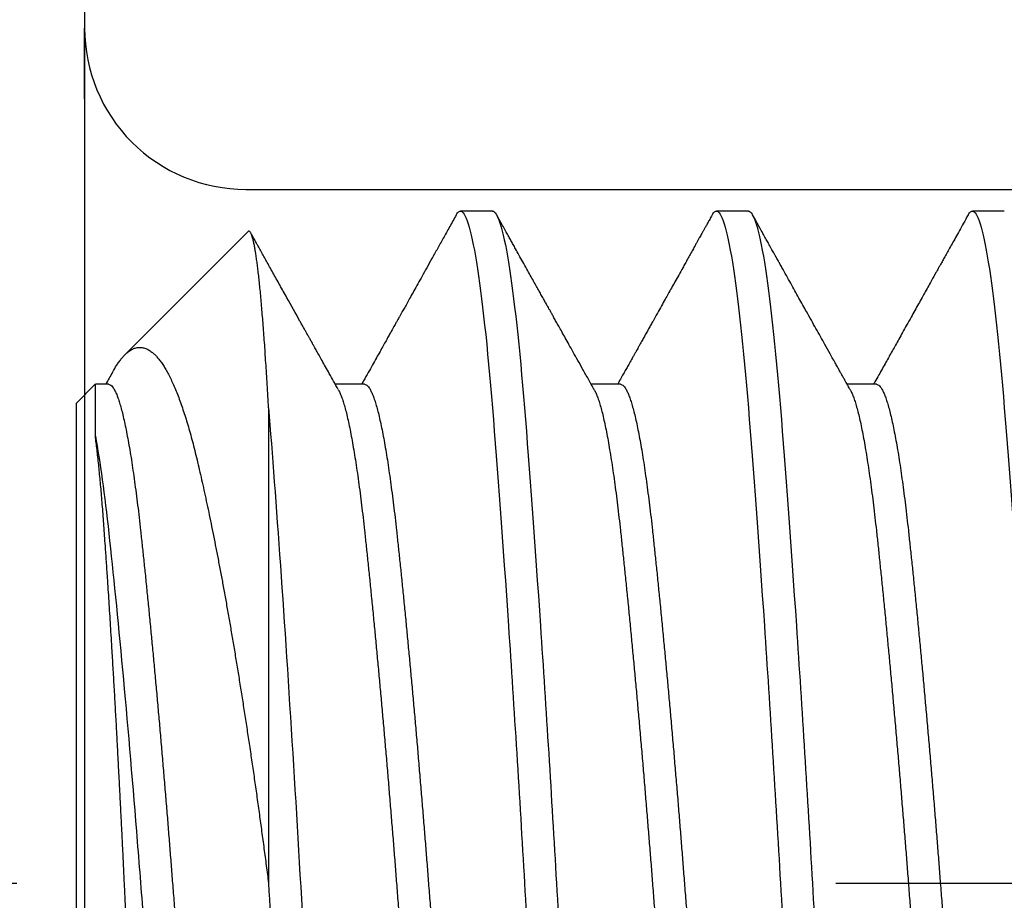
# Model space of a CAD drawing. Units: inches. Extents: x -1857 to 712, y -23 to 1521.
# Drawn here: x -1346 to -1346, y 666 to 666 of the extents above; entities that cross this region are included whole.
import ezdxf

# ---------------------------------------------------------------- set-up
doc = ezdxf.new("R2010")
doc.units = ezdxf.units.IN
doc.header["$LTSCALE"] = 0.5
doc.header["$MEASUREMENT"] = 0
doc.linetypes.add('CENTER2', pattern=[1.125, 0.75, -0.125, 0.125, -0.125])
doc.linetypes.add('HIDDEN2', pattern=[0.1875, 0.125, -0.0625])
doc.layers.add('CRL - Fastener', color=9, linetype='Continuous')
doc.layers.add('CRL - Main Frame', color=135, linetype='Continuous')
doc.layers.add('CRL - Hardware', color=241, linetype='Continuous', lineweight=25)

# ---------------------------------------------------------------- blocks, each defined once
blk = doc.blocks.new('#8X34FHMS')
for p, q in [((0.375, 0.05856), (0.375, -0.05856)), ((0.35156, -0.05798), (0.35156, 0)), ((0.37271, -0.06086), (0.375, -0.05856)), ((0.27734, -0.06086), (0.28091, -0.06086)), ((0.30859, -0.06086), (0.31216, -0.06086)), ((0.33984, -0.06086), (0.34341, -0.06086)), ((0.37109, -0.06086), (0.3727, -0.06086)), ((0.35408, -0.07948), (0.36909, -0.06447)), ((0.26172, -0.082), (0.26562, -0.082)), ((0.29297, -0.082), (0.29687, -0.082)), ((0.32422, -0.082), (0.32813, -0.082))]:
    blk.add_line(p, q)
for points, knots in [([(0.26562, -0.082), (0.26502, -0.082), (0.26435, -0.07992), (0.263, -0.0716), (0.26232, -0.06538), (0.26112, -0.05059), (0.26044, -0.04143), (0.25909, -0.02133), (0.25841, -0.01046), (0.25721, 0.01046), (0.25654, 0.02133), (0.25518, 0.04143), (0.25451, 0.05059), (0.2533, 0.06538), (0.25263, 0.0716), (0.25128, 0.07992), (0.2506, 0.082), (0.25, 0.082)], [0, 0, 0, 0, 0.125, 0.125, 0.25, 0.25, 0.375, 0.375, 0.5, 0.5, 0.625, 0.625, 0.75, 0.75, 0.875, 0.875, 1, 1, 1, 1]), ([(0.29297, -0.082), (0.29237, -0.082), (0.29169, -0.07992), (0.29034, -0.0716), (0.28966, -0.06538), (0.28846, -0.05059), (0.28779, -0.04143), (0.28643, -0.02133), (0.28576, -0.01046), (0.28455, 0.01046), (0.28388, 0.02133), (0.28253, 0.04143), (0.28185, 0.05059), (0.28065, 0.06538), (0.27997, 0.0716), (0.27862, 0.07992), (0.27795, 0.082), (0.27734, 0.082)], [0, 0, 0, 0, 0.125, 0.125, 0.25, 0.25, 0.375, 0.375, 0.5, 0.5, 0.625, 0.625, 0.75, 0.75, 0.875, 0.875, 1, 1, 1, 1]), ([(0.29687, -0.082), (0.29627, -0.082), (0.2956, -0.07992), (0.29425, -0.0716), (0.29357, -0.06538), (0.29237, -0.05059), (0.29169, -0.04143), (0.29034, -0.02133), (0.28966, -0.01046), (0.28846, 0.01046), (0.28779, 0.02133), (0.28643, 0.04143), (0.28576, 0.05059), (0.28455, 0.06538), (0.28388, 0.0716), (0.28253, 0.07992), (0.28185, 0.082), (0.28125, 0.082)], [0, 0, 0, 0, 0.125, 0.125, 0.25, 0.25, 0.375, 0.375, 0.5, 0.5, 0.625, 0.625, 0.75, 0.75, 0.875, 0.875, 1, 1, 1, 1]), ([(0.32422, -0.082), (0.32362, -0.082), (0.32294, -0.07992), (0.32159, -0.0716), (0.32091, -0.06538), (0.31971, -0.05059), (0.31904, -0.04143), (0.31768, -0.02133), (0.31701, -0.01046), (0.3158, 0.01046), (0.31513, 0.02133), (0.31378, 0.04143), (0.3131, 0.05059), (0.3119, 0.06538), (0.31122, 0.0716), (0.30987, 0.07992), (0.3092, 0.082), (0.30859, 0.082)], [0, 0, 0, 0, 0.125, 0.125, 0.25, 0.25, 0.375, 0.375, 0.5, 0.5, 0.625, 0.625, 0.75, 0.75, 0.875, 0.875, 1, 1, 1, 1]), ([(0.32813, -0.082), (0.32752, -0.082), (0.32685, -0.07992), (0.3255, -0.0716), (0.32482, -0.06538), (0.32362, -0.05059), (0.32294, -0.04143), (0.32159, -0.02133), (0.32091, -0.01046), (0.31971, 0.01046), (0.31904, 0.02133), (0.31768, 0.04143), (0.31701, 0.05059), (0.3158, 0.06538), (0.31513, 0.0716), (0.31378, 0.07992), (0.3131, 0.082), (0.3125, 0.082)], [0, 0, 0, 0, 0.125, 0.125, 0.25, 0.25, 0.375, 0.375, 0.5, 0.5, 0.625, 0.625, 0.75, 0.75, 0.875, 0.875, 1, 1, 1, 1]), ([(0.35156, -0.05798), (0.35111, -0.05244), (0.35062, -0.04591), (0.34961, -0.03157), (0.3491, -0.02377), (0.34811, -0.00792), (0.34767, -0.00004), (0.34672, 0.01584), (0.34621, 0.02385), (0.3452, 0.03891), (0.34469, 0.04597), (0.34374, 0.05828), (0.34329, 0.06359), (0.34231, 0.07259), (0.34179, 0.07615), (0.34079, 0.08085), (0.34029, 0.082), (0.33984, 0.082)], [0, 0, 0, 0, 0.125, 0.125, 0.25, 0.25, 0.375, 0.375, 0.5, 0.5, 0.625, 0.625, 0.75, 0.75, 0.875, 0.875, 1, 1, 1, 1]), ([(0.35156, 0), (0.35096, 0.01046), (0.35029, 0.02133), (0.34893, 0.04143), (0.34826, 0.05059), (0.34705, 0.06538), (0.34638, 0.0716), (0.34503, 0.07992), (0.34435, 0.082), (0.34375, 0.082)], [0, 0, 0, 0, 0.25, 0.25, 0.5, 0.5, 0.75, 0.75, 1, 1, 1, 1]), ([(0.36374, 0.06926), (0.36376, 0.0693), (0.36381, 0.0694), (0.36389, 0.06947), (0.36398, 0.06951), (0.36407, 0.06949), (0.36416, 0.06941), (0.36425, 0.06928), (0.36433, 0.06908), (0.36443, 0.06883), (0.36452, 0.06851), (0.36461, 0.06814), (0.3647, 0.06772), (0.36479, 0.06726), (0.36488, 0.06674), (0.36497, 0.06617), (0.36506, 0.06555), (0.36516, 0.06487), (0.36525, 0.06413), (0.36535, 0.06333), (0.36544, 0.06248), (0.36554, 0.06157), (0.36563, 0.06061), (0.36573, 0.05962), (0.36582, 0.0586), (0.36591, 0.05756), (0.366, 0.05647), (0.36609, 0.05533), (0.36618, 0.05415), (0.36627, 0.05293), (0.36636, 0.05165), (0.36645, 0.05032), (0.36654, 0.04895), (0.36663, 0.04753), (0.36672, 0.04608), (0.36681, 0.04461), (0.36689, 0.04312), (0.36698, 0.04162), (0.36707, 0.04008), (0.36716, 0.03852), (0.36725, 0.03691), (0.36735, 0.03527), (0.36744, 0.03359), (0.36753, 0.03187), (0.36763, 0.03012), (0.36773, 0.02834), (0.36782, 0.02653), (0.36792, 0.02475), (0.36801, 0.02298), (0.3681, 0.02125), (0.36819, 0.01949), (0.36828, 0.01772), (0.36837, 0.01594), (0.36847, 0.01413), (0.36856, 0.0123), (0.36865, 0.01045), (0.36874, 0.00859), (0.36883, 0.00672), (0.36892, 0.00484), (0.36901, 0.00298), (0.3691, 0.00115), (0.36919, -0.00067), (0.36927, -0.00248), (0.36936, -0.00429), (0.36945, -0.00611), (0.36954, -0.00792), (0.36963, -0.00975), (0.36973, -0.01157), (0.36982, -0.01339), (0.36992, -0.0152), (0.37001, -0.01699), (0.37012, -0.01901), (0.37024, -0.02122), (0.37038, -0.02364), (0.37052, -0.02601), (0.37064, -0.02809), (0.37075, -0.02989), (0.37084, -0.03141), (0.37094, -0.03292), (0.37103, -0.03439), (0.37112, -0.03584), (0.37123, -0.03747), (0.37135, -0.03925), (0.37147, -0.04094), (0.37157, -0.04239), (0.37165, -0.04359), (0.37174, -0.04476), (0.37183, -0.04591), (0.37192, -0.04702), (0.37201, -0.04809), (0.37211, -0.04913), (0.3722, -0.05011), (0.3723, -0.05108), (0.3724, -0.05201), (0.3725, -0.05291), (0.3726, -0.05375), (0.37267, -0.05427), (0.3727, -0.05453)], [0, 0, 0, 0, 0.008493, 0.01919, 0.029889, 0.040586, 0.051521, 0.062458, 0.073393, 0.084414, 0.095437, 0.106458, 0.116913, 0.12737, 0.137825, 0.148355, 0.158888, 0.169418, 0.180188, 0.19096, 0.201729, 0.212582, 0.223436, 0.234289, 0.244535, 0.254783, 0.26503, 0.275347, 0.285667, 0.295984, 0.306527, 0.317071, 0.327614, 0.338235, 0.348859, 0.35948, 0.369668, 0.379859, 0.390047, 0.400311, 0.410577, 0.420841, 0.431344, 0.441849, 0.452352, 0.462937, 0.473525, 0.484111, 0.49398, 0.503852, 0.513721, 0.523659, 0.533599, 0.543537, 0.553692, 0.563848, 0.574002, 0.584231, 0.594462, 0.604692, 0.614561, 0.624433, 0.634303, 0.644245, 0.654189, 0.664131, 0.674306, 0.684483, 0.694657, 0.704913, 0.715171, 0.725427, 0.739742, 0.754057, 0.768473, 0.782888, 0.79271, 0.802534, 0.812355, 0.82225, 0.832147, 0.842042, 0.856281, 0.87052, 0.880079, 0.88964, 0.899199, 0.908975, 0.918753, 0.928529, 0.938384, 0.94824, 0.958094, 0.968544, 0.979005, 0.989497, 1, 1, 1, 1]), ([(0.27734, -0.06086), (0.27728, -0.06085), (0.27715, -0.06083), (0.27696, -0.06068), (0.27676, -0.06043), (0.27656, -0.06008), (0.27635, -0.05962), (0.27615, -0.05907), (0.27595, -0.05844), (0.27575, -0.05773), (0.27555, -0.05693), (0.27535, -0.05604), (0.27515, -0.05507), (0.27495, -0.05401), (0.27475, -0.05287), (0.27455, -0.05165), (0.27436, -0.05036), (0.27417, -0.04901), (0.27398, -0.0476), (0.27379, -0.04614), (0.27361, -0.04462), (0.27343, -0.043), (0.27325, -0.04128), (0.27305, -0.03944), (0.27285, -0.03752), (0.27265, -0.03552), (0.27244, -0.03346), (0.27224, -0.03138), (0.27204, -0.02927), (0.27184, -0.02716), (0.27164, -0.02501), (0.27144, -0.02282), (0.27124, -0.02059), (0.27104, -0.01833), (0.27084, -0.01605), (0.27065, -0.01374), (0.27045, -0.01143), (0.27026, -0.00912), (0.27007, -0.00682), (0.26989, -0.00454), (0.26971, -0.00227), (0.26953, 0.00006), (0.26934, 0.00245), (0.26915, 0.00491), (0.26895, 0.00737), (0.26874, 0.00984), (0.26854, 0.0123), (0.26833, 0.0147), (0.26813, 0.01704), (0.26793, 0.01931), (0.26773, 0.02156), (0.26753, 0.02377), (0.26733, 0.02595), (0.26714, 0.02809), (0.26694, 0.03018), (0.26674, 0.03221), (0.26654, 0.0342), (0.26635, 0.03611), (0.26617, 0.03795), (0.26598, 0.03971), (0.2658, 0.04141), (0.26562, 0.04309), (0.26543, 0.04474), (0.26524, 0.04638), (0.26504, 0.04794), (0.26484, 0.04944), (0.26463, 0.05085), (0.26443, 0.05217), (0.26423, 0.05337), (0.26403, 0.05448), (0.26383, 0.0555), (0.26363, 0.05644), (0.26343, 0.05729), (0.26323, 0.05805), (0.26303, 0.05872), (0.26283, 0.0593), (0.26264, 0.05979), (0.2625, 0.06009), (0.26243, 0.0602), (0.26242, 0.06021)], [0, 0, 0, 0, 0.013391, 0.026889, 0.040474, 0.054136, 0.067864, 0.081647, 0.094681, 0.107744, 0.120825, 0.133914, 0.147001, 0.160075, 0.173127, 0.186146, 0.199123, 0.212048, 0.224682, 0.237248, 0.249738, 0.262143, 0.275543, 0.289041, 0.302626, 0.316289, 0.330017, 0.343799, 0.356834, 0.369897, 0.382978, 0.396067, 0.409153, 0.422228, 0.43528, 0.448299, 0.461276, 0.4742, 0.486835, 0.499401, 0.511891, 0.524296, 0.537696, 0.551194, 0.564779, 0.578441, 0.592169, 0.605952, 0.618986, 0.632049, 0.64513, 0.658219, 0.671306, 0.68438, 0.697432, 0.710451, 0.723428, 0.736353, 0.748987, 0.761553, 0.774043, 0.786448, 0.799848, 0.813346, 0.826931, 0.840594, 0.854322, 0.868104, 0.881139, 0.894202, 0.907283, 0.920372, 0.933459, 0.946533, 0.959585, 0.972604, 0.985581, 0.998506, 1, 1, 1, 1]), ([(0.28054, -0.0602), (0.28052, -0.06016), (0.28042, -0.06), (0.28026, -0.05962), (0.28005, -0.05907), (0.27985, -0.05844), (0.27965, -0.05773), (0.27945, -0.05693), (0.27925, -0.05604), (0.27905, -0.05507), (0.27885, -0.05401), (0.27866, -0.05287), (0.27846, -0.05165), (0.27826, -0.05036), (0.27807, -0.04901), (0.27788, -0.0476), (0.2777, -0.04614), (0.27752, -0.04462), (0.27734, -0.043), (0.27715, -0.04128), (0.27696, -0.03944), (0.27676, -0.03752), (0.27656, -0.03552), (0.27635, -0.03346), (0.27615, -0.03138), (0.27595, -0.02927), (0.27575, -0.02716), (0.27555, -0.02501), (0.27535, -0.02282), (0.27515, -0.02059), (0.27495, -0.01833), (0.27475, -0.01605), (0.27455, -0.01374), (0.27436, -0.01143), (0.27417, -0.00912), (0.27398, -0.00682), (0.27379, -0.00454), (0.27361, -0.00227), (0.27343, 0.00006), (0.27325, 0.00245), (0.27305, 0.00491), (0.27285, 0.00737), (0.27265, 0.00984), (0.27244, 0.0123), (0.27224, 0.0147), (0.27204, 0.01704), (0.27184, 0.01931), (0.27164, 0.02156), (0.27144, 0.02377), (0.27124, 0.02595), (0.27104, 0.02809), (0.27084, 0.03018), (0.27065, 0.03221), (0.27045, 0.0342), (0.27026, 0.03611), (0.27007, 0.03795), (0.26989, 0.03971), (0.26971, 0.04141), (0.26953, 0.04309), (0.26934, 0.04474), (0.26915, 0.04638), (0.26895, 0.04794), (0.26874, 0.04944), (0.26854, 0.05085), (0.26833, 0.05217), (0.26813, 0.05337), (0.26793, 0.05448), (0.26773, 0.0555), (0.26753, 0.05644), (0.26733, 0.05729), (0.26714, 0.05805), (0.26694, 0.05872), (0.26674, 0.0593), (0.26654, 0.05979), (0.26635, 0.06019), (0.26617, 0.06049), (0.26598, 0.06071), (0.2658, 0.06082), (0.26568, 0.06087), (0.26562, 0.06086), (0.26562, 0.06086)], [0, 0, 0, 0, 0.005539, 0.019267, 0.033049, 0.046084, 0.059146, 0.072227, 0.085316, 0.098402, 0.111477, 0.124528, 0.137547, 0.150524, 0.163448, 0.176082, 0.188648, 0.201138, 0.213543, 0.226943, 0.24044, 0.254025, 0.267687, 0.281415, 0.295198, 0.308232, 0.321295, 0.334376, 0.347464, 0.360551, 0.373625, 0.386677, 0.399696, 0.412672, 0.425597, 0.438231, 0.450797, 0.463286, 0.475691, 0.489091, 0.502589, 0.516174, 0.529836, 0.543564, 0.557346, 0.570381, 0.583443, 0.596524, 0.609613, 0.622699, 0.635773, 0.648825, 0.661844, 0.674821, 0.687745, 0.700379, 0.712945, 0.725435, 0.73784, 0.75124, 0.764737, 0.778322, 0.791984, 0.805712, 0.819495, 0.832529, 0.845592, 0.858672, 0.871761, 0.884848, 0.897922, 0.910973, 0.923992, 0.936969, 0.949894, 0.962528, 0.975094, 0.987583, 0.999988, 1, 1, 1, 1]), ([(0.30859, -0.06086), (0.30859, -0.06086), (0.30853, -0.06087), (0.3084, -0.06082), (0.30821, -0.06068), (0.30801, -0.06043), (0.30781, -0.06008), (0.3076, -0.05962), (0.3074, -0.05907), (0.3072, -0.05844), (0.307, -0.05773), (0.3068, -0.05693), (0.3066, -0.05604), (0.3064, -0.05507), (0.3062, -0.05401), (0.306, -0.05287), (0.3058, -0.05165), (0.30561, -0.05036), (0.30542, -0.04901), (0.30523, -0.0476), (0.30504, -0.04614), (0.30486, -0.04462), (0.30468, -0.043), (0.3045, -0.04128), (0.3043, -0.03944), (0.3041, -0.03752), (0.3039, -0.03552), (0.30369, -0.03346), (0.30349, -0.03138), (0.30329, -0.02927), (0.30309, -0.02716), (0.30289, -0.02501), (0.30269, -0.02282), (0.30249, -0.02059), (0.30229, -0.01833), (0.30209, -0.01605), (0.3019, -0.01374), (0.3017, -0.01143), (0.30151, -0.00912), (0.30132, -0.00682), (0.30114, -0.00454), (0.30096, -0.00227), (0.30078, 0.00006), (0.30059, 0.00245), (0.3004, 0.00491), (0.3002, 0.00737), (0.29999, 0.00984), (0.29979, 0.0123), (0.29958, 0.0147), (0.29938, 0.01704), (0.29918, 0.01931), (0.29898, 0.02156), (0.29878, 0.02377), (0.29858, 0.02595), (0.29839, 0.02809), (0.29819, 0.03018), (0.29799, 0.03221), (0.29779, 0.0342), (0.2976, 0.03611), (0.29742, 0.03795), (0.29723, 0.03971), (0.29705, 0.04141), (0.29687, 0.04309), (0.29668, 0.04474), (0.29649, 0.04638), (0.29629, 0.04794), (0.29609, 0.04944), (0.29588, 0.05085), (0.29568, 0.05217), (0.29548, 0.05337), (0.29528, 0.05448), (0.29508, 0.0555), (0.29488, 0.05644), (0.29468, 0.05729), (0.29448, 0.05805), (0.29428, 0.05872), (0.29408, 0.0593), (0.29389, 0.05979), (0.29375, 0.06009), (0.29368, 0.0602), (0.29367, 0.06021)], [0, 0, 0, 0, 0.000004, 0.013404, 0.026901, 0.040486, 0.054149, 0.067876, 0.081659, 0.094693, 0.107756, 0.120837, 0.133926, 0.147012, 0.160087, 0.173138, 0.186157, 0.199134, 0.212059, 0.224693, 0.237259, 0.249749, 0.262154, 0.275554, 0.289051, 0.302636, 0.316298, 0.330026, 0.343809, 0.356843, 0.369906, 0.382987, 0.396076, 0.409162, 0.422237, 0.435288, 0.448307, 0.461284, 0.474209, 0.486843, 0.499409, 0.511899, 0.524304, 0.537704, 0.551201, 0.564786, 0.578448, 0.592176, 0.605959, 0.618993, 0.632056, 0.645137, 0.658226, 0.671312, 0.684387, 0.697438, 0.710457, 0.723434, 0.736359, 0.748993, 0.761559, 0.774048, 0.786454, 0.799854, 0.813351, 0.826936, 0.840598, 0.854326, 0.868109, 0.881143, 0.894206, 0.907287, 0.920376, 0.933462, 0.946536, 0.959588, 0.972607, 0.985584, 0.998509, 1, 1, 1, 1]), ([(0.31179, -0.0602), (0.31177, -0.06016), (0.31167, -0.06), (0.31151, -0.05962), (0.3113, -0.05907), (0.3111, -0.05844), (0.3109, -0.05773), (0.3107, -0.05693), (0.3105, -0.05604), (0.3103, -0.05507), (0.3101, -0.05401), (0.30991, -0.05287), (0.30971, -0.05165), (0.30951, -0.05036), (0.30932, -0.04901), (0.30913, -0.0476), (0.30895, -0.04614), (0.30877, -0.04462), (0.30859, -0.043), (0.3084, -0.04128), (0.30821, -0.03944), (0.30801, -0.03752), (0.30781, -0.03552), (0.3076, -0.03346), (0.3074, -0.03138), (0.3072, -0.02927), (0.307, -0.02716), (0.3068, -0.02501), (0.3066, -0.02282), (0.3064, -0.02059), (0.3062, -0.01833), (0.306, -0.01605), (0.3058, -0.01374), (0.30561, -0.01143), (0.30542, -0.00912), (0.30523, -0.00682), (0.30504, -0.00454), (0.30486, -0.00227), (0.30468, 0.00006), (0.3045, 0.00245), (0.3043, 0.00491), (0.3041, 0.00737), (0.3039, 0.00984), (0.30369, 0.0123), (0.30349, 0.0147), (0.30329, 0.01704), (0.30309, 0.01931), (0.30289, 0.02156), (0.30269, 0.02377), (0.30249, 0.02595), (0.30229, 0.02809), (0.30209, 0.03018), (0.3019, 0.03221), (0.3017, 0.0342), (0.30151, 0.03611), (0.30132, 0.03795), (0.30114, 0.03971), (0.30096, 0.04141), (0.30078, 0.04309), (0.30059, 0.04474), (0.3004, 0.04638), (0.3002, 0.04794), (0.29999, 0.04944), (0.29979, 0.05085), (0.29958, 0.05217), (0.29938, 0.05337), (0.29918, 0.05448), (0.29898, 0.0555), (0.29878, 0.05644), (0.29858, 0.05729), (0.29839, 0.05805), (0.29819, 0.05872), (0.29799, 0.0593), (0.29779, 0.05979), (0.2976, 0.06019), (0.29742, 0.06049), (0.29723, 0.06071), (0.29705, 0.06082), (0.29693, 0.06087), (0.29687, 0.06086), (0.29687, 0.06086)], [0, 0, 0, 0, 0.005541, 0.019269, 0.033051, 0.046086, 0.059148, 0.072229, 0.085318, 0.098404, 0.111479, 0.12453, 0.137549, 0.150526, 0.163451, 0.176085, 0.188651, 0.20114, 0.213546, 0.226945, 0.240443, 0.254028, 0.26769, 0.281418, 0.2952, 0.308235, 0.321298, 0.334378, 0.347467, 0.360554, 0.373628, 0.38668, 0.399699, 0.412675, 0.4256, 0.438234, 0.4508, 0.46329, 0.475695, 0.489095, 0.502592, 0.516177, 0.529839, 0.543567, 0.55735, 0.570384, 0.583447, 0.596528, 0.609617, 0.622703, 0.635777, 0.648829, 0.661848, 0.674825, 0.687749, 0.700383, 0.712949, 0.725439, 0.737844, 0.751244, 0.764742, 0.778327, 0.791989, 0.805717, 0.819499, 0.832534, 0.845596, 0.858677, 0.871766, 0.884853, 0.897927, 0.910978, 0.923997, 0.936974, 0.949899, 0.962533, 0.975099, 0.987588, 0.999994, 1, 1, 1, 1]), ([(0.33984, -0.06086), (0.33984, -0.06086), (0.33978, -0.06087), (0.33965, -0.06082), (0.33946, -0.06068), (0.33926, -0.06043), (0.33906, -0.06008), (0.33885, -0.05962), (0.33865, -0.05907), (0.33845, -0.05844), (0.33825, -0.05773), (0.33805, -0.05693), (0.33785, -0.05604), (0.33765, -0.05507), (0.33745, -0.05401), (0.33725, -0.05287), (0.33705, -0.05165), (0.33686, -0.05036), (0.33667, -0.04901), (0.33648, -0.0476), (0.33629, -0.04614), (0.33611, -0.04462), (0.33593, -0.043), (0.33575, -0.04128), (0.33555, -0.03944), (0.33535, -0.03752), (0.33515, -0.03552), (0.33494, -0.03346), (0.33474, -0.03138), (0.33454, -0.02927), (0.33434, -0.02716), (0.33414, -0.02501), (0.33394, -0.02282), (0.33374, -0.02059), (0.33354, -0.01833), (0.33334, -0.01605), (0.33315, -0.01374), (0.33295, -0.01143), (0.33276, -0.00912), (0.33257, -0.00682), (0.33239, -0.00454), (0.33221, -0.00227), (0.33203, 0.00006), (0.33184, 0.00245), (0.33165, 0.00491), (0.33145, 0.00737), (0.33124, 0.00984), (0.33104, 0.0123), (0.33083, 0.0147), (0.33063, 0.01704), (0.33043, 0.01931), (0.33023, 0.02156), (0.33003, 0.02377), (0.32983, 0.02595), (0.32964, 0.02809), (0.32944, 0.03018), (0.32924, 0.03221), (0.32904, 0.0342), (0.32885, 0.03611), (0.32867, 0.03795), (0.32848, 0.03971), (0.3283, 0.04141), (0.32812, 0.04309), (0.32793, 0.04474), (0.32774, 0.04638), (0.32754, 0.04794), (0.32734, 0.04944), (0.32713, 0.05085), (0.32693, 0.05217), (0.32673, 0.05337), (0.32653, 0.05448), (0.32633, 0.0555), (0.32613, 0.05644), (0.32593, 0.05729), (0.32573, 0.05805), (0.32553, 0.05872), (0.32533, 0.0593), (0.32514, 0.05979), (0.325, 0.06009), (0.32493, 0.0602), (0.32492, 0.06021)], [0, 0, 0, 0, 0.000013, 0.013412, 0.02691, 0.040495, 0.054156, 0.067884, 0.081666, 0.094701, 0.107763, 0.120844, 0.133932, 0.147019, 0.160093, 0.173144, 0.186163, 0.19914, 0.212064, 0.224698, 0.237264, 0.249753, 0.262158, 0.275558, 0.289055, 0.30264, 0.316302, 0.33003, 0.343812, 0.356847, 0.369909, 0.38299, 0.396078, 0.409165, 0.422239, 0.43529, 0.448309, 0.461286, 0.47421, 0.486844, 0.49941, 0.511899, 0.524304, 0.537704, 0.551201, 0.564786, 0.578448, 0.592176, 0.605958, 0.618992, 0.632055, 0.645136, 0.658224, 0.671311, 0.684385, 0.697436, 0.710455, 0.723431, 0.736356, 0.74899, 0.761556, 0.774045, 0.78645, 0.79985, 0.813347, 0.826932, 0.840594, 0.854322, 0.868104, 0.881138, 0.894201, 0.907281, 0.92037, 0.933456, 0.94653, 0.959582, 0.972601, 0.985577, 0.998502, 1, 1, 1, 1]), ([(0.34304, -0.0602), (0.34302, -0.06016), (0.34292, -0.06), (0.34276, -0.05962), (0.34255, -0.05907), (0.34235, -0.05844), (0.34215, -0.05773), (0.34195, -0.05693), (0.34175, -0.05604), (0.34155, -0.05507), (0.34135, -0.05401), (0.34116, -0.05287), (0.34096, -0.05165), (0.34076, -0.05036), (0.34057, -0.04901), (0.34038, -0.0476), (0.3402, -0.04614), (0.34002, -0.04462), (0.33984, -0.043), (0.33965, -0.04128), (0.33946, -0.03944), (0.33926, -0.03752), (0.33906, -0.03552), (0.33885, -0.03346), (0.33865, -0.03138), (0.33845, -0.02927), (0.33825, -0.02716), (0.33805, -0.02501), (0.33785, -0.02282), (0.33765, -0.02059), (0.33745, -0.01833), (0.33725, -0.01605), (0.33705, -0.01374), (0.33686, -0.01143), (0.33667, -0.00912), (0.33648, -0.00682), (0.33629, -0.00454), (0.33611, -0.00227), (0.33593, 0.00006), (0.33575, 0.00245), (0.33555, 0.00491), (0.33535, 0.00737), (0.33515, 0.00984), (0.33494, 0.0123), (0.33474, 0.0147), (0.33454, 0.01704), (0.33434, 0.01931), (0.33414, 0.02156), (0.33394, 0.02377), (0.33374, 0.02595), (0.33354, 0.02809), (0.33334, 0.03018), (0.33315, 0.03221), (0.33295, 0.0342), (0.33276, 0.03611), (0.33257, 0.03795), (0.33239, 0.03971), (0.33221, 0.04141), (0.33203, 0.04309), (0.33184, 0.04474), (0.33165, 0.04638), (0.33145, 0.04794), (0.33124, 0.04944), (0.33104, 0.05085), (0.33083, 0.05217), (0.33063, 0.05337), (0.33043, 0.05448), (0.33023, 0.0555), (0.33003, 0.05644), (0.32983, 0.05729), (0.32964, 0.05805), (0.32944, 0.05872), (0.32924, 0.0593), (0.32904, 0.05979), (0.32885, 0.06019), (0.32867, 0.06049), (0.32848, 0.0607), (0.3283, 0.06083), (0.32818, 0.06085), (0.32813, 0.06086)], [0, 0, 0, 0, 0.005545, 0.019273, 0.033056, 0.04609, 0.059153, 0.072234, 0.085323, 0.09841, 0.111484, 0.124536, 0.137555, 0.150532, 0.163457, 0.176091, 0.188657, 0.201147, 0.213552, 0.226952, 0.24045, 0.254035, 0.267697, 0.281425, 0.295208, 0.308242, 0.321305, 0.334386, 0.347475, 0.360562, 0.373636, 0.386688, 0.399707, 0.412684, 0.425608, 0.438243, 0.450809, 0.463298, 0.475704, 0.489104, 0.502601, 0.516187, 0.529849, 0.543577, 0.557359, 0.570394, 0.583457, 0.596538, 0.609627, 0.622713, 0.635788, 0.648839, 0.661859, 0.674836, 0.68776, 0.700394, 0.712961, 0.72545, 0.737856, 0.751256, 0.764753, 0.778339, 0.792001, 0.805729, 0.819511, 0.832546, 0.845609, 0.85869, 0.871779, 0.884865, 0.89794, 0.910991, 0.924011, 0.936987, 0.949912, 0.962546, 0.975112, 0.987602, 1, 1, 1, 1]), ([(0.37109, -0.06086), (0.37103, -0.06085), (0.3709, -0.06083), (0.37071, -0.06068), (0.37051, -0.06043), (0.37031, -0.06008), (0.3701, -0.05962), (0.3699, -0.05907), (0.3697, -0.05844), (0.3695, -0.05773), (0.3693, -0.05693), (0.3691, -0.05604), (0.3689, -0.05507), (0.3687, -0.05401), (0.3685, -0.05287), (0.3683, -0.05165), (0.36811, -0.05036), (0.36792, -0.04901), (0.36773, -0.0476), (0.36754, -0.04614), (0.36736, -0.04462), (0.36718, -0.043), (0.367, -0.04128), (0.3668, -0.03944), (0.3666, -0.03752), (0.3664, -0.03552), (0.36619, -0.03346), (0.36599, -0.03138), (0.36579, -0.02927), (0.36559, -0.02716), (0.36539, -0.02501), (0.36519, -0.02282), (0.36499, -0.02059), (0.36479, -0.01833), (0.36459, -0.01605), (0.3644, -0.01374), (0.3642, -0.01143), (0.36401, -0.00912), (0.36382, -0.00682), (0.36364, -0.00454), (0.36346, -0.00227), (0.36328, 0.00006), (0.36309, 0.00245), (0.3629, 0.00491), (0.3627, 0.00737), (0.36249, 0.00984), (0.36229, 0.0123), (0.36208, 0.0147), (0.36188, 0.01704), (0.36168, 0.01931), (0.36148, 0.02156), (0.36128, 0.02377), (0.36108, 0.02595), (0.36089, 0.02809), (0.36069, 0.03018), (0.36049, 0.03221), (0.36029, 0.0342), (0.3601, 0.03611), (0.35992, 0.03795), (0.35973, 0.03971), (0.35955, 0.04141), (0.35937, 0.04309), (0.35918, 0.04474), (0.35899, 0.04638), (0.35879, 0.04794), (0.35859, 0.04944), (0.35838, 0.05085), (0.35818, 0.05217), (0.35798, 0.05337), (0.35778, 0.05448), (0.35758, 0.0555), (0.35738, 0.05644), (0.35718, 0.05729), (0.35698, 0.05805), (0.35678, 0.05872), (0.35658, 0.0593), (0.35639, 0.05979), (0.35625, 0.06009), (0.35618, 0.0602), (0.35617, 0.06021)], [0, 0, 0, 0, 0.0134, 0.026897, 0.040483, 0.054145, 0.067873, 0.081655, 0.09469, 0.107752, 0.120833, 0.133922, 0.147008, 0.160083, 0.173134, 0.186153, 0.19913, 0.212055, 0.224689, 0.237255, 0.249745, 0.26215, 0.27555, 0.289047, 0.302632, 0.316294, 0.330022, 0.343805, 0.356839, 0.369902, 0.382983, 0.396072, 0.409158, 0.422232, 0.435284, 0.448303, 0.46128, 0.474205, 0.486839, 0.499405, 0.511894, 0.524299, 0.537699, 0.551197, 0.564782, 0.578444, 0.592172, 0.605954, 0.618989, 0.632052, 0.645133, 0.658221, 0.671308, 0.684382, 0.697434, 0.710453, 0.72343, 0.736354, 0.748988, 0.761554, 0.774044, 0.786449, 0.799849, 0.813347, 0.826932, 0.840594, 0.854322, 0.868104, 0.881139, 0.894201, 0.907282, 0.920371, 0.933458, 0.946532, 0.959584, 0.972603, 0.985579, 0.998504, 1, 1, 1, 1]), ([(0.3727, -0.05453), (0.37213, -0.05148), (0.37157, -0.04739), (0.37054, -0.03792), (0.36997, -0.03224), (0.36881, -0.01979), (0.36823, -0.01303), (0.36742, -0.00296), (0.36716, 0.00035), (0.36663, 0.00704), (0.36636, 0.01041), (0.36551, 0.02041), (0.36492, 0.0269), (0.36379, 0.03844), (0.36328, 0.0434), (0.36219, 0.05182), (0.36161, 0.05522), (0.36046, 0.05974), (0.35989, 0.06086), (0.35938, 0.06086)], [0, 0, 0, 0, 0.125, 0.125, 0.25, 0.25, 0.375, 0.375, 0.4375, 0.4375, 0.5, 0.5, 0.625, 0.625, 0.75, 0.75, 0.875, 0.875, 1, 1, 1, 1]), ([(0.37063, -0.0623), (0.37057, -0.0624), (0.37036, -0.06278), (0.37006, -0.06325), (0.36972, -0.06373), (0.36944, -0.0641), (0.36911, -0.06446), (0.36875, -0.0648), (0.36834, -0.06508), (0.36793, -0.06527), (0.36751, -0.06537), (0.36709, -0.06537), (0.36666, -0.06528), (0.36623, -0.0651), (0.36585, -0.06484), (0.36549, -0.06453), (0.36518, -0.06421), (0.36487, -0.06383), (0.36456, -0.0634), (0.36424, -0.06292), (0.36393, -0.06238), (0.36362, -0.06179), (0.36331, -0.06113), (0.36299, -0.06043), (0.36268, -0.05966), (0.36238, -0.05885), (0.36208, -0.05799), (0.36178, -0.05709), (0.36149, -0.05616), (0.3612, -0.05518), (0.36092, -0.05415), (0.36064, -0.05307), (0.36036, -0.05194), (0.36008, -0.05076), (0.3598, -0.04953), (0.35952, -0.04827), (0.35923, -0.04696), (0.35894, -0.04561), (0.35865, -0.04421), (0.35836, -0.04277), (0.35806, -0.04128), (0.35776, -0.03975), (0.35746, -0.03819), (0.35716, -0.03658), (0.35686, -0.03494), (0.35656, -0.03325), (0.35626, -0.03152), (0.35595, -0.02975), (0.35565, -0.02796), (0.35535, -0.02613), (0.35505, -0.02427), (0.35475, -0.02237), (0.35445, -0.02045), (0.35415, -0.0185), (0.35385, -0.01652), (0.35355, -0.01452), (0.35326, -0.01249), (0.35297, -0.01044), (0.35268, -0.00837), (0.3524, -0.0063), (0.35211, -0.00421), (0.35184, -0.00211), (0.35165, -0.0007), (0.35156, 0)], [0, 0, 0, 0, 0.00787, 0.028399, 0.042186, 0.055975, 0.069761, 0.089711, 0.109662, 0.129719, 0.149777, 0.170167, 0.190557, 0.211061, 0.231564, 0.246702, 0.261843, 0.276981, 0.292223, 0.307468, 0.32271, 0.338282, 0.353858, 0.36943, 0.385116, 0.400805, 0.416491, 0.431669, 0.446851, 0.46203, 0.477314, 0.492601, 0.507885, 0.523472, 0.539062, 0.554649, 0.570327, 0.586007, 0.601685, 0.617749, 0.633815, 0.649879, 0.666041, 0.682206, 0.698368, 0.71484, 0.731315, 0.747787, 0.764365, 0.780947, 0.797525, 0.814253, 0.83098, 0.847756, 0.864533, 0.88146, 0.898387, 0.915366, 0.932344, 0.949227, 0.966121, 0.983054, 1, 1, 1, 1]), ([(0.3727, -0.05453), (0.3727, -0.05482), (0.3727, -0.05538), (0.3727, -0.05616), (0.3727, -0.05689), (0.3727, -0.05762), (0.3727, -0.05834), (0.3727, -0.05901), (0.3727, -0.05958), (0.3727, -0.06005), (0.3727, -0.06042), (0.3727, -0.06066), (0.3727, -0.06079), (0.3727, -0.06085), (0.3727, -0.06085), (0.3727, -0.06085)], [0, 0, 0, 0, 0.069781, 0.139634, 0.209705, 0.279848, 0.369899, 0.459949, 0.550625, 0.641301, 0.73395, 0.826598, 0.888817, 0.951049, 1, 1, 1, 1]), ([(0.35156, -0.05798), (0.35159, -0.05846), (0.35164, -0.05943), (0.35172, -0.06082), (0.3518, -0.06218), (0.35189, -0.06349), (0.35197, -0.06476), (0.35205, -0.06599), (0.35214, -0.06717), (0.35223, -0.06832), (0.35232, -0.06942), (0.3524, -0.07046), (0.35249, -0.07146), (0.35258, -0.0724), (0.35267, -0.07329), (0.35276, -0.07412), (0.35285, -0.0749), (0.35294, -0.07562), (0.35304, -0.07628), (0.35313, -0.07689), (0.35322, -0.07744), (0.35331, -0.07793), (0.35341, -0.07836), (0.3535, -0.07872), (0.35359, -0.07902), (0.35368, -0.07925), (0.35377, -0.07941), (0.35386, -0.07952), (0.35395, -0.07955), (0.35402, -0.07954), (0.35406, -0.07949), (0.35408, -0.07948)], [0, 0, 0, 0, 0.033765, 0.067535, 0.1013, 0.135281, 0.169268, 0.203249, 0.23791, 0.272577, 0.307238, 0.342133, 0.377035, 0.41193, 0.447062, 0.482201, 0.517334, 0.55271, 0.588094, 0.62347, 0.659616, 0.69577, 0.731916, 0.768328, 0.804747, 0.841159, 0.876292, 0.911431, 0.946563, 0.981942, 1, 1, 1, 1]), ([(0.26614, -0.08153), (0.26633, -0.0812), (0.26668, -0.08056), (0.26719, -0.07964), (0.26766, -0.0788), (0.26809, -0.07803), (0.26848, -0.07734), (0.26882, -0.07673), (0.26912, -0.07619), (0.26938, -0.07572), (0.2696, -0.07533), (0.26978, -0.07501), (0.26991, -0.07477), (0.27, -0.07461), (0.27006, -0.0745), (0.27012, -0.0744), (0.27019, -0.07428), (0.27028, -0.0741), (0.27041, -0.07388), (0.27063, -0.07348), (0.27096, -0.0729), (0.27136, -0.07217), (0.27178, -0.07142), (0.27221, -0.07066), (0.27265, -0.06987), (0.27313, -0.06901), (0.27363, -0.06811), (0.27413, -0.06722), (0.27458, -0.06641), (0.27499, -0.06567), (0.27539, -0.06497), (0.27578, -0.06427), (0.27619, -0.06354), (0.27661, -0.06278), (0.27706, -0.06198), (0.27742, -0.06134), (0.27763, -0.06095), (0.27769, -0.06086)], [0, 0, 0, 0, 0.04801, 0.092377, 0.133103, 0.170187, 0.203632, 0.233439, 0.259607, 0.282138, 0.301033, 0.316292, 0.327915, 0.335903, 0.340367, 0.343902, 0.349912, 0.358399, 0.369363, 0.382593, 0.416414, 0.452989, 0.487972, 0.525149, 0.564372, 0.602476, 0.650365, 0.693833, 0.732882, 0.767515, 0.800373, 0.835166, 0.869766, 0.906107, 0.944482, 0.986133, 1, 1, 1, 1]), ([(0.28054, -0.06021), (0.28063, -0.06037), (0.28079, -0.06065), (0.28101, -0.06104), (0.28117, -0.06134), (0.2813, -0.06156), (0.2814, -0.06175), (0.2815, -0.06192), (0.28163, -0.06216), (0.28182, -0.06248), (0.28205, -0.0629), (0.28244, -0.0636), (0.28297, -0.06454), (0.28359, -0.06566), (0.28417, -0.06669), (0.28472, -0.06768), (0.28529, -0.0687), (0.28582, -0.06965), (0.28633, -0.07055), (0.2868, -0.0714), (0.28729, -0.07228), (0.2878, -0.0732), (0.28833, -0.07415), (0.28878, -0.07494), (0.28912, -0.07555), (0.28932, -0.07592), (0.28946, -0.07617), (0.28955, -0.07632), (0.28959, -0.0764), (0.28962, -0.07646), (0.28966, -0.07652), (0.28971, -0.07661), (0.28978, -0.07674), (0.28989, -0.07693), (0.29002, -0.07716), (0.29018, -0.07745), (0.29037, -0.07779), (0.2906, -0.0782), (0.29088, -0.07871), (0.29122, -0.07931), (0.29159, -0.07999), (0.29201, -0.08073), (0.2923, -0.08126), (0.29245, -0.08153)], [0, 0, 0, 0, 0.021872, 0.039866, 0.053981, 0.064217, 0.071746, 0.079733, 0.088354, 0.105803, 0.125383, 0.146974, 0.204232, 0.258193, 0.303865, 0.350098, 0.397659, 0.446547, 0.484617, 0.524284, 0.565633, 0.608664, 0.653381, 0.699171, 0.720979, 0.738399, 0.751429, 0.75605, 0.759695, 0.762364, 0.764413, 0.768535, 0.77486, 0.783541, 0.794579, 0.807973, 0.823724, 0.841832, 0.866673, 0.89491, 0.926543, 0.961573, 1, 1, 1, 1]), ([(0.29739, -0.08153), (0.29749, -0.08135), (0.29768, -0.08101), (0.29793, -0.08056), (0.29812, -0.08021), (0.29826, -0.07997), (0.29835, -0.07981), (0.29842, -0.07968), (0.29849, -0.07956), (0.29857, -0.07942), (0.29867, -0.07924), (0.29878, -0.07903), (0.29893, -0.07878), (0.29909, -0.07849), (0.29927, -0.07816), (0.2995, -0.07775), (0.29977, -0.07726), (0.30008, -0.07671), (0.30039, -0.07616), (0.30069, -0.07561), (0.30105, -0.07497), (0.30147, -0.07422), (0.30193, -0.07339), (0.30236, -0.07263), (0.30275, -0.07192), (0.30316, -0.07119), (0.3036, -0.07041), (0.30409, -0.06953), (0.30452, -0.06875), (0.30488, -0.0681), (0.30516, -0.06761), (0.30545, -0.0671), (0.30573, -0.06659), (0.30599, -0.06613), (0.30621, -0.06573), (0.3064, -0.0654), (0.30655, -0.06512), (0.30667, -0.0649), (0.30678, -0.06472), (0.30686, -0.06457), (0.30694, -0.06443), (0.30702, -0.06429), (0.30712, -0.06411), (0.30725, -0.06387), (0.30741, -0.06359), (0.30761, -0.06322), (0.30786, -0.06278), (0.30817, -0.06224), (0.30851, -0.06163), (0.30877, -0.06116), (0.30892, -0.0609), (0.30894, -0.06086)], [0, 0, 0, 0, 0.026423, 0.048428, 0.066016, 0.076308, 0.084116, 0.08944, 0.095067, 0.101539, 0.109914, 0.120192, 0.132373, 0.146458, 0.162445, 0.180335, 0.205523, 0.2331, 0.260149, 0.2863, 0.311552, 0.354407, 0.394397, 0.431521, 0.465781, 0.49735, 0.536507, 0.579338, 0.625841, 0.649037, 0.673048, 0.697874, 0.723209, 0.746166, 0.765057, 0.781177, 0.794526, 0.805106, 0.81307, 0.821519, 0.826404, 0.832994, 0.84199, 0.853393, 0.867203, 0.883418, 0.906051, 0.932147, 0.961704, 0.994721, 1, 1, 1, 1]), ([(0.31179, -0.06021), (0.31203, -0.06064), (0.31249, -0.06146), (0.31316, -0.06265), (0.31378, -0.06376), (0.31435, -0.06477), (0.31486, -0.06569), (0.31532, -0.06652), (0.31574, -0.06726), (0.3161, -0.06791), (0.31642, -0.06848), (0.31669, -0.06897), (0.31693, -0.06939), (0.31713, -0.06976), (0.31731, -0.07007), (0.31749, -0.07039), (0.31769, -0.07075), (0.31794, -0.0712), (0.31822, -0.0717), (0.31852, -0.07225), (0.31885, -0.07283), (0.31921, -0.07348), (0.3196, -0.07418), (0.32004, -0.07497), (0.3205, -0.07579), (0.32097, -0.07662), (0.32136, -0.07732), (0.32168, -0.07791), (0.32196, -0.0784), (0.32224, -0.07891), (0.32256, -0.07947), (0.3229, -0.0801), (0.32329, -0.08079), (0.32356, -0.08127), (0.3237, -0.08153)], [0, 0, 0, 0, 0.0600219, 0.115905, 0.1676453, 0.2152407, 0.2586874, 0.297318, 0.3319427, 0.3625589, 0.3891649, 0.4121337, 0.4316009, 0.4487157, 0.4634981, 0.4759516, 0.4929826, 0.5140831, 0.5391714, 0.5637635, 0.5912467, 0.6216213, 0.6548881, 0.6896512, 0.7321811, 0.7710757, 0.8063339, 0.8308599, 0.8532562, 0.8762809, 0.902467, 0.9318149, 0.9643258, 1, 1, 1, 1]), ([(0.32864, -0.08153), (0.32891, -0.08104), (0.32944, -0.08009), (0.33021, -0.07872), (0.33093, -0.07743), (0.3316, -0.07623), (0.33222, -0.07512), (0.33279, -0.07409), (0.33331, -0.07315), (0.33379, -0.0723), (0.33422, -0.07154), (0.33459, -0.07086), (0.33492, -0.07027), (0.33519, -0.06979), (0.3354, -0.06942), (0.33556, -0.06913), (0.33569, -0.06889), (0.3358, -0.06869), (0.3359, -0.06852), (0.336, -0.06834), (0.33612, -0.06814), (0.33626, -0.06788), (0.33643, -0.06757), (0.33665, -0.06718), (0.33692, -0.06671), (0.33722, -0.06616), (0.33757, -0.06554), (0.33796, -0.06484), (0.3384, -0.06406), (0.33887, -0.06321), (0.33939, -0.06228), (0.33984, -0.06149), (0.34011, -0.061), (0.34019, -0.06086)], [0, 0, 0, 0, 0.070741, 0.137252, 0.199536, 0.257595, 0.311432, 0.361048, 0.406445, 0.447625, 0.484589, 0.517339, 0.545903, 0.570553, 0.586518, 0.60032, 0.61196, 0.621473, 0.629075, 0.637636, 0.647154, 0.658735, 0.674019, 0.693023, 0.715745, 0.742184, 0.772338, 0.806207, 0.843788, 0.88508, 0.93008, 0.978786, 1, 1, 1, 1]), ([(0.34305, -0.06021), (0.34324, -0.06056), (0.3436, -0.06121), (0.34412, -0.06214), (0.34459, -0.06297), (0.34501, -0.06372), (0.34537, -0.06437), (0.34568, -0.06492), (0.34593, -0.06537), (0.34612, -0.06571), (0.34626, -0.06597), (0.34637, -0.06615), (0.34644, -0.06627), (0.3465, -0.06638), (0.34657, -0.06651), (0.34665, -0.06666), (0.34675, -0.06684), (0.34689, -0.06709), (0.34707, -0.0674), (0.34728, -0.06778), (0.3475, -0.06817), (0.34818, -0.06939), (0.34893, -0.07074), (0.34975, -0.07221), (0.35019, -0.07298), (0.35061, -0.07374), (0.35102, -0.07448), (0.35142, -0.07519), (0.35172, -0.07574), (0.35193, -0.07612), (0.35206, -0.07634), (0.35217, -0.07654), (0.35228, -0.07673), (0.35238, -0.07691), (0.35247, -0.07708), (0.35257, -0.07725), (0.35269, -0.07747), (0.35284, -0.07774), (0.35303, -0.07809), (0.35326, -0.0785), (0.3535, -0.07892), (0.35366, -0.07921), (0.35373, -0.07934)], [0, 0, 0, 0, 0.053595, 0.102276, 0.146043, 0.184891, 0.218817, 0.247821, 0.271899, 0.288926, 0.302181, 0.311552, 0.317265, 0.322198, 0.328671, 0.336685, 0.34624, 0.357337, 0.375111, 0.395481, 0.416285, 0.437117, 0.586744, 0.627866, 0.668157, 0.707606, 0.746213, 0.783978, 0.819817, 0.831998, 0.843454, 0.854187, 0.864197, 0.873482, 0.882044, 0.890231, 0.901174, 0.915612, 0.933545, 0.954973, 0.979899, 1, 1, 1, 1]), ([(0.37063, -0.0623), (0.37076, -0.06207), (0.37103, -0.06159), (0.3713, -0.06111), (0.37144, -0.06086)], [0, 0, 0, 0, 0.471923, 1, 1, 1, 1]), ([(0.26614, -0.08152), (0.26611, -0.08157), (0.26603, -0.08171), (0.26591, -0.08186), (0.26577, -0.08198), (0.26567, -0.08199), (0.26562, -0.082)], [0, 0, 0, 0, 0.164842, 0.444682, 0.723105, 1, 1, 1, 1]), ([(0.29739, -0.08152), (0.29736, -0.08157), (0.29728, -0.08171), (0.29716, -0.08186), (0.29702, -0.08198), (0.29692, -0.08199), (0.29687, -0.082)], [0, 0, 0, 0, 0.164936, 0.444744, 0.723136, 1, 1, 1, 1]), ([(0.32864, -0.08152), (0.32861, -0.08157), (0.32853, -0.08171), (0.32841, -0.08186), (0.32827, -0.08198), (0.32817, -0.08199), (0.32813, -0.082)], [0, 0, 0, 0, 0.164934, 0.444743, 0.723136, 1, 1, 1, 1])]:
    blk.add_open_spline(points, degree=3, knots=knots)
blk = doc.blocks.new('S85-HINGE_A')
blk.add_line((-0.19953, 0.62735), (-0.19953, 0.015))
at = {"linetype": 'HIDDEN2', "ltscale": 0.5}
blk.add_lwpolyline([(-0.19953, 0.36283), (-0.19953, 0.5715, 0.414214), (-0.17984, 0.55181), (0.03669, 0.55181, 0.414214), (0.05638, 0.5715), (0.05638, 0.36283, 0.414214), (0.03669, 0.38252), (-0.17984, 0.38252, 0.414214), (-0.19953, 0.36283)], format="xyb", dxfattribs=at)
at = {"layer": 'CRL - Fastener', "linetype": 'CENTER2', "ltscale": 0.25}
blk.add_line((-0.3078, 0.46716), (0.16465, 0.46716), dxfattribs=at)
at = {"layer": 'CRL - Fastener', "rotation": 180}
blk.add_blockref('#8X34FHMS', (0.17449, 0.46716), dxfattribs=at)
blk = doc.blocks.new('S85 - I - POST - WHEEL - t')
at = {"layer": 'CRL - Hardware'}
blk.add_blockref('S85-HINGE_A', (1.2257, -0.23622), dxfattribs=at)

msp = doc.modelspace()

# ---------------------------------------------------------------- block references
at = {"layer": 'CRL - Main Frame'}
msp.add_blockref('S85 - I - POST - WHEEL - t', (-1347.16526, 665.4209), dxfattribs=at)

doc.saveas('drawing.dxf')
